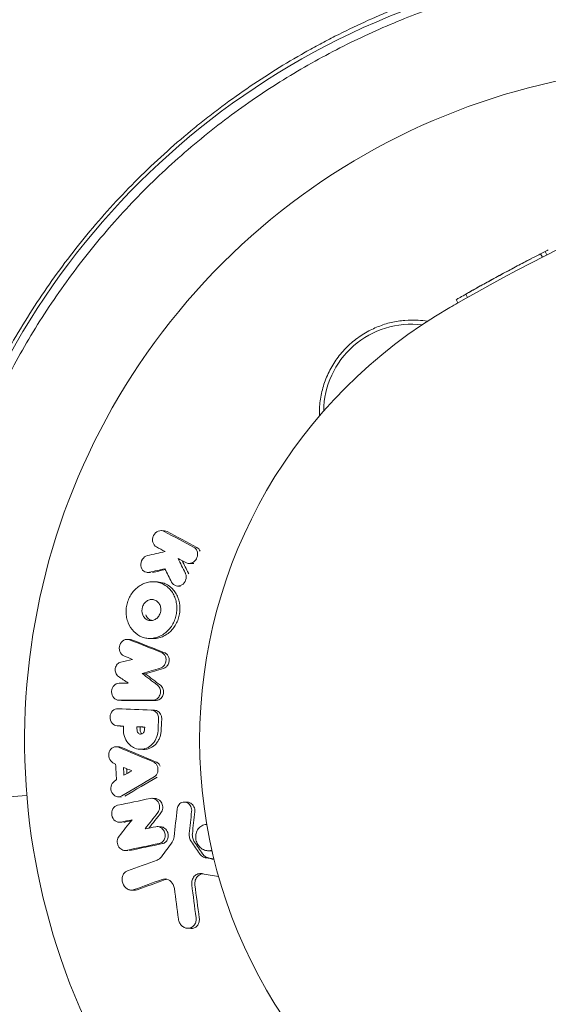
# Model space of a CAD drawing. Units: millimetres. Extents: x -10146 to 11599, y -11520 to 7551.
# Drawn here: x -6088 to -6046, y -549 to -470 of the extents above; entities that cross this region are included whole.
import ezdxf

# ---------------------------------------------------------------- set-up
doc = ezdxf.new("R2010")
doc.units = ezdxf.units.MM
doc.header["$LTSCALE"] = 20
doc.linetypes.add('HIDDEN', pattern=[9.525, 6.35, -3.175])
doc.layers.add('2d', color=230, linetype='Continuous')
doc.layers.add('EN-Free_Space_Hatch', color=10, linetype='HIDDEN')

msp = doc.modelspace()

# ---------------------------------------------------------------- hatches: boundary and pattern name
at = {"layer": 'EN-Free_Space_Hatch'}
h = msp.add_hatch(dxfattribs=at)
h.set_pattern_fill('ANSI31', color=256, scale=100)
h.set_pattern_definition([(165, (-143.5, 2248.54), (-82.175, -306.6814), [])])
edge = h.paths.add_edge_path()
edge.add_line((-2251.419, 5899.573), (-143.494, 2248.539))
edge.add_arc((-1009.52, 1748.539), 1000, -150, 30, ccw=False)
edge.add_line((-1875.545, 1248.539), (-3983.47, 4899.573))
edge.add_arc((-3117.445, 5399.573), 1000, 30, 210, ccw=False)
edge = h.paths.add_edge_path()
edge.add_line((3092.749, 6044.533), (5200.674, 2393.5))
edge.add_arc((4334.649, 1893.5), 1000, -150, 30, ccw=False)
edge.add_line((3468.623, 1393.5), (1360.698, 5044.533))
edge.add_arc((2226.724, 5544.533), 1000, 30, 210, ccw=False)
edge = h.paths.add_edge_path()
edge.add_arc((-714.02, -154.718), 500, 0, 360)
edge = h.paths.add_edge_path()
edge.add_line((-4492.803, -9297.625), (-4492.803, -5849.605))
edge.add_line((-4492.803, -5849.605), (-6492.803, -5849.605))
edge.add_line((-6492.803, -5849.605), (-6492.803, -9297.625))
edge.add_arc((-5492.803, -9297.625), 1000, 180, 360)
edge = h.paths.add_edge_path()
edge.add_line((3731.513, -3856.161), (2491.775, -6003.451))
edge.add_arc((1625.749, -5503.451), 1000, 150, 330, ccw=False)
edge.add_line((759.724, -5003.451), (1999.463, -2856.161))
edge.add_line((1999.463, -2856.161), (3731.513, -3856.161))

# ---------------------------------------------------------------- linework, layer by layer
at = {"layer": '2d', "lineweight": 0}
for p, q in [((-6046.334, -488.823), (-6046.484, -488.563)), ((-6046.127, -488.38), (-6045.977, -488.64)), ((-6053.093, -492.49), (-6053.243, -492.23)), ((-6052.314, -492.047), (-6052.464, -491.788)), ((-6076.55, -510.731), (-6076.802, -510.715)), ((-6074.369, -513.358), (-6074.621, -513.341)), ((-6077.678, -514.078), (-6077.929, -514.062)), ((-6077.104, -514.821), (-6077.355, -514.805)), ((-6075.27, -515.168), (-6075.521, -515.152)), ((-6079.262, -519.436), (-6079.512, -519.419)), ((-6077.581, -519.355), (-6077.831, -519.339)), ((-6078.091, -522.165), (-6078.341, -522.149)), ((-6079.987, -524.307), (-6080.237, -524.291)), ((-6077.347, -525.092), (-6077.597, -525.075)), ((-6080.099, -526.353), (-6080.348, -526.336)), ((-6078.506, -526.426), (-6078.756, -526.41)), ((-6080.153, -528.032), (-6080.402, -528.016)), ((-6078.29, -528.226), (-6078.539, -528.21)), ((-6080.026, -532.035), (-6080.276, -532.019)), ((-6077.287, -532.156), (-6077.537, -532.14)), ((-6074.698, -532.453), (-6074.949, -532.436)), ((-6079.94, -534.073), (-6080.191, -534.057)), ((-6076.85, -534.419), (-6077.101, -534.403)), ((-6079.487, -536.329), (-6079.739, -536.313)), ((-6072.859, -536.352), (-6073.112, -536.336)), ((-6078.988, -539.499), (-6079.241, -539.482)), ((-6074.46, -542.561), (-6074.712, -542.544))]:
    msp.add_line(p, q, dxfattribs=at)
for centre, radius, start, end in [((-6035.406, -526.111), 61.11, 107.06374, 172.93626), ((-5967.078, -642.975), 173.333, 94.01077, 120), ((-6033.745, -527.505), 54, 71.02422, 348.97576), ((-5967.228, -642.716), 173.333, 117.04925, 117.13257), ((-6033.745, -527.505), 40, 120, 300), ((-6056.822, -501.191), 7, 82.95581, 179.54417)]:
    msp.add_arc(centre, radius, start, end, dxfattribs=at)
for points, knots in [([(-6097.047, -525.208), (-6097.003, -523.801), (-6096.913, -522.333), (-6096.612, -519.304), (-6096.403, -517.743), (-6095.983, -515.34), (-6095.825, -514.529), (-6095.471, -512.887), (-6095.275, -512.055), (-6094.624, -509.536), (-6094.116, -507.855), (-6092.94, -504.493), (-6092.272, -502.812), (-6091.138, -500.291), (-6090.738, -499.45), (-6090.102, -498.189), (-6089.883, -497.767), (-6089.436, -496.928), (-6089.207, -496.51), (-6088.041, -494.44), (-6087.037, -492.834), (-6084.889, -489.722), (-6083.744, -488.216), (-6081.92, -486.032), (-6081.294, -485.316), (-6080.006, -483.911), (-6079.343, -483.22), (-6077.306, -481.193), (-6075.901, -479.921), (-6074.089, -478.421), (-6073.723, -478.126), (-6072.987, -477.544), (-6072.616, -477.258), (-6071.496, -476.415), (-6070.742, -475.872), (-6068.455, -474.302), (-6066.898, -473.331), (-6064.912, -472.209), (-6064.513, -471.99), (-6063.717, -471.563), (-6063.32, -471.355), (-6062.131, -470.749), (-6061.341, -470.368), (-6058.98, -469.287), (-6057.418, -468.649), (-6055.098, -467.804), (-6054.329, -467.541), (-6052.8, -467.05), (-6052.039, -466.821), (-6049.802, -466.193), (-6048.366, -465.849), (-6046.999, -465.564)], [0.06748992, 0.06748992, 0.06748992, 0.06748992, 0.07316895, 0.07316895, 0.07884797, 0.07884797, 0.08168748, 0.08168748, 0.08452699, 0.08452699, 0.09020602, 0.09020602, 0.09588504, 0.09588504, 0.09872455, 0.09872455, 0.10014431, 0.10014431, 0.10156406, 0.10156406, 0.10724309, 0.10724309, 0.11292211, 0.11292211, 0.11576162, 0.11576162, 0.11860113, 0.11860113, 0.12428016, 0.12428016, 0.12569991, 0.12569991, 0.12711967, 0.12711967, 0.12995918, 0.12995918, 0.1356382, 0.1356382, 0.13705796, 0.13705796, 0.13847771, 0.13847771, 0.14131723, 0.14131723, 0.14699625, 0.14699625, 0.14983576, 0.14983576, 0.15267527, 0.15267527, 0.1583543, 0.1583543, 0.1583543, 0.1583543]), ([(-6047.295, -466.666), (-6048.672, -466.963), (-6050.091, -467.316), (-6052.986, -468.153), (-6054.462, -468.637), (-6056.711, -469.474), (-6057.467, -469.771), (-6058.988, -470.406), (-6059.758, -470.746), (-6062.058, -471.817), (-6063.577, -472.601), (-6066.586, -474.319), (-6068.074, -475.253), (-6070.283, -476.777), (-6071.016, -477.306), (-6072.472, -478.408), (-6073.195, -478.981), (-6075.314, -480.74), (-6076.667, -481.971), (-6079.256, -484.547), (-6080.491, -485.891), (-6081.668, -487.293), (-6082.837, -488.688), (-6083.949, -490.138), (-6086.051, -493.157), (-6087.024, -494.7), (-6088.369, -497.057), (-6088.798, -497.85), (-6089.619, -499.449), (-6090.01, -500.253), (-6091.125, -502.678), (-6091.792, -504.311), (-6092.683, -506.786), (-6092.962, -507.618), (-6093.478, -509.267), (-6093.715, -510.085), (-6094.368, -512.521), (-6094.726, -514.122), (-6095.308, -517.273), (-6095.532, -518.824), (-6095.859, -521.865), (-6095.96, -523.33), (-6096.013, -524.726)], [0.05966815, 0.05966815, 0.05966815, 0.05966815, 0.0651412, 0.0651412, 0.07061424, 0.07061424, 0.07335077, 0.07335077, 0.07608729, 0.07608729, 0.08156034, 0.08156034, 0.08703339, 0.08703339, 0.08976991, 0.08976991, 0.09250644, 0.09250644, 0.09797948, 0.09797948, 0.10345253, 0.10345253, 0.10345253, 0.10889446, 0.10889446, 0.11433638, 0.11433638, 0.11705734, 0.11705734, 0.1197783, 0.1197783, 0.12522023, 0.12522023, 0.12794119, 0.12794119, 0.13066215, 0.13066215, 0.13610407, 0.13610407, 0.14154599, 0.14154599, 0.14698792, 0.14698792, 0.14698792, 0.14698792]), ([(-6049.491, -490.146), (-6049.102, -489.937), (-6048.71, -489.727), (-6047.983, -489.342), (-6047.646, -489.166), (-6047.093, -488.877), (-6046.87, -488.762), (-6046.642, -488.645), (-6046.584, -488.614), (-6046.504, -488.574), (-6046.484, -488.563), (-6046.484, -488.563), (-6046.484, -488.563), (-6046.484, -488.563)], [0.5, 0.5, 0.5, 0.5, 0.5625, 0.5625, 0.625, 0.625, 0.6875, 0.6875, 0.71875, 0.71875, 0.75, 0.75, 0.7501288, 0.7501288, 0.7501288, 0.7501288]), ([(-6052.464, -491.788), (-6052.465, -491.788), (-6052.445, -491.777), (-6052.369, -491.734), (-6052.312, -491.702), (-6052.165, -491.619), (-6052.074, -491.568), (-6051.859, -491.447), (-6051.735, -491.378), (-6051.322, -491.148), (-6050.989, -490.963), (-6050.269, -490.568), (-6049.879, -490.356), (-6049.491, -490.146)], [0.2500529, 0.2500529, 0.2500529, 0.2500529, 0.28125, 0.28125, 0.3125, 0.3125, 0.34375, 0.34375, 0.375, 0.375, 0.4375, 0.4375, 0.5, 0.5, 0.5, 0.5]), ([(-6052.229, -491.655), (-6052.676, -491.906), (-6053.014, -492.099), (-6053.215, -492.214), (-6053.243, -492.23), (-6053.243, -492.23)], [0, 0, 0, 0, 0.25, 0.25, 0.3443283, 0.3443283, 0.3443283, 0.3443283]), ([(-6064.165, -501.532), (-6064.171, -501.329), (-6064.169, -501.125), (-6064.138, -500.526), (-6064.086, -500.132), (-6063.916, -499.347), (-6063.797, -498.952), (-6063.496, -498.191), (-6063.315, -497.825), (-6062.998, -497.297), (-6062.885, -497.125), (-6062.642, -496.787), (-6062.512, -496.622), (-6062.106, -496.148), (-6061.811, -495.857), (-6061.174, -495.325), (-6060.828, -495.083), (-6060.469, -494.873), (-6060.148, -494.686), (-6059.816, -494.524), (-6059.131, -494.252), (-6058.775, -494.14), (-6058.061, -493.972), (-6057.702, -493.916), (-6056.983, -493.855), (-6056.62, -493.851), (-6056.012, -493.888), (-6055.767, -493.915), (-6055.524, -493.954)], [0.01176688, 0.01176688, 0.01176688, 0.01176688, 0.01240249, 0.01240249, 0.01364267, 0.01364267, 0.01488286, 0.01488286, 0.01612305, 0.01612305, 0.01674314, 0.01674314, 0.01736323, 0.01736323, 0.01860342, 0.01860342, 0.01984361, 0.01984361, 0.01984361, 0.02095496, 0.02095496, 0.02206632, 0.02206632, 0.02317768, 0.02317768, 0.02428904, 0.02428904, 0.02506087, 0.02506087, 0.02506087, 0.02506087]), ([(-6077.203, -512.017), (-6077.343, -511.941), (-6077.449, -511.798), (-6077.511, -511.547), (-6077.516, -511.457), (-6077.495, -511.279), (-6077.469, -511.192), (-6077.347, -510.947), (-6077.21, -510.818), (-6076.899, -510.694), (-6076.725, -510.702), (-6076.585, -510.777)], [0.000294684, 0.000294684, 0.000294684, 0.000294684, 0.000834308, 0.000834308, 0.00110412, 0.00110412, 0.001373932, 0.001373932, 0.001913557, 0.001913557, 0.002453181, 0.002453181, 0.002453181, 0.002453181]), ([(-6074.223, -512.039), (-6074.163, -512.071), (-6074.108, -512.115), (-6074.017, -512.222), (-6073.98, -512.284), (-6073.955, -512.353)], [0.0016732381, 0.0016732381, 0.0016732381, 0.0016732381, 0.0019028734, 0.0019028734, 0.0021325088, 0.0021325088, 0.0021325088, 0.0021325088]), ([(-6073.971, -512.056), (-6073.911, -512.088), (-6073.856, -512.132), (-6073.765, -512.238), (-6073.728, -512.301), (-6073.702, -512.369)], [0.0019961832, 0.0019961832, 0.0019961832, 0.0019961832, 0.0022258528, 0.0022258528, 0.0024555225, 0.0024555225, 0.0024555225, 0.0024555225]), ([(-6077.768, -514.049), (-6077.927, -514.085), (-6078.093, -514.049), (-6078.345, -513.854), (-6078.43, -513.694), (-6078.469, -513.348), (-6078.425, -513.161), (-6078.23, -512.863), (-6078.082, -512.756), (-6077.924, -512.718)], [0.000910424, 0.000910424, 0.000910424, 0.000910424, 0.001445133, 0.001445133, 0.001979841, 0.001979841, 0.002514549, 0.002514549, 0.003049257, 0.003049257, 0.003049257, 0.003049257]), ([(-6073.955, -512.353), (-6073.907, -512.479), (-6073.897, -512.623), (-6073.958, -512.902), (-6074.026, -513.032), (-6074.219, -513.235), (-6074.341, -513.305), (-6074.595, -513.357), (-6074.728, -513.339), (-6074.84, -513.279)], [0.002132509, 0.002132509, 0.002132509, 0.002132509, 0.002557111, 0.002557111, 0.002981714, 0.002981714, 0.003406316, 0.003406316, 0.003830919, 0.003830919, 0.003830919, 0.003830919]), ([(-6074.868, -514.163), (-6074.809, -514.318), (-6074.807, -514.503), (-6074.919, -514.832), (-6075.031, -514.976), (-6075.315, -515.149), (-6075.481, -515.175), (-6075.781, -515.091), (-6075.909, -514.982), (-6075.983, -514.836)], [0.002634969, 0.002634969, 0.002634969, 0.002634969, 0.003155577, 0.003155577, 0.003676185, 0.003676185, 0.004196793, 0.004196793, 0.004717401, 0.004717401, 0.004717401, 0.004717401]), ([(-6079.461, -518.092), (-6079.514, -517.96), (-6079.555, -517.819), (-6079.611, -517.532), (-6079.626, -517.386), (-6079.63, -517.09), (-6079.619, -516.939), (-6079.571, -516.645), (-6079.534, -516.501), (-6079.387, -516.077), (-6079.241, -515.816), (-6078.961, -515.476), (-6078.86, -515.374), (-6078.641, -515.192), (-6078.523, -515.111), (-6078.279, -514.978), (-6078.153, -514.924), (-6077.892, -514.844), (-6077.758, -514.818), (-6077.36, -514.785), (-6077.091, -514.822), (-6076.722, -514.961), (-6076.602, -515.022), (-6076.378, -515.169), (-6076.275, -515.254), (-6076.085, -515.448), (-6075.998, -515.558), (-6075.848, -515.792), (-6075.784, -515.917), (-6075.732, -516.05)], [0.00119371, 0.00119371, 0.00119371, 0.00119371, 0.001639785, 0.001639785, 0.002085861, 0.002085861, 0.002531936, 0.002531936, 0.002978011, 0.002978011, 0.003870162, 0.003870162, 0.004316237, 0.004316237, 0.004762313, 0.004762313, 0.005208388, 0.005208388, 0.005654464, 0.005654464, 0.006546614, 0.006546614, 0.00699269, 0.00699269, 0.007438765, 0.007438765, 0.00788484, 0.00788484, 0.008330916, 0.008330916, 0.008330916, 0.008330916]), ([(-6077.104, -514.821), (-6076.93, -514.832), (-6076.759, -514.869), (-6076.47, -514.978), (-6076.352, -515.038), (-6076.13, -515.184), (-6076.024, -515.271), (-6075.833, -515.465), (-6075.748, -515.572), (-6075.598, -515.807), (-6075.533, -515.935), (-6075.481, -516.067)], [0.005588029, 0.005588029, 0.005588029, 0.005588029, 0.006175756, 0.006175756, 0.006621818, 0.006621818, 0.00706788, 0.00706788, 0.007513942, 0.007513942, 0.007960004, 0.007960004, 0.007960004, 0.007960004]), ([(-6075.732, -516.05), (-6075.679, -516.184), (-6075.639, -516.324), (-6075.584, -516.609), (-6075.57, -516.756), (-6075.566, -517.054), (-6075.578, -517.201), (-6075.625, -517.495), (-6075.663, -517.642), (-6075.76, -517.924), (-6075.821, -518.059), (-6075.964, -518.317), (-6076.048, -518.44), (-6076.323, -518.776), (-6076.546, -518.964), (-6076.908, -519.164), (-6077.035, -519.219), (-6077.296, -519.299), (-6077.427, -519.324), (-6077.691, -519.347), (-6077.826, -519.344), (-6078.087, -519.308), (-6078.215, -519.276), (-6078.587, -519.137), (-6078.818, -518.985), (-6079.2, -518.598), (-6079.355, -518.357), (-6079.461, -518.092)], [0.008330916, 0.008330916, 0.008330916, 0.008330916, 0.008776689, 0.008776689, 0.009222462, 0.009222462, 0.009668235, 0.009668235, 0.010114009, 0.010114009, 0.010559782, 0.010559782, 0.011005555, 0.011005555, 0.011897102, 0.011897102, 0.012342875, 0.012342875, 0.012788648, 0.012788648, 0.013234421, 0.013234421, 0.013680195, 0.013680195, 0.014571741, 0.014571741, 0.015463288, 0.015463288, 0.015463288, 0.015463288]), ([(-6075.481, -516.067), (-6075.377, -516.331), (-6075.321, -516.625), (-6075.315, -517.067), (-6075.327, -517.217), (-6075.375, -517.512), (-6075.412, -517.656), (-6075.509, -517.938), (-6075.571, -518.076), (-6075.714, -518.333), (-6075.796, -518.454), (-6075.98, -518.68), (-6076.082, -518.784), (-6076.299, -518.966), (-6076.414, -519.046), (-6076.659, -519.181), (-6076.785, -519.235), (-6077.043, -519.315), (-6077.177, -519.341), (-6077.401, -519.36), (-6077.491, -519.361), (-6077.581, -519.355)], [0.007960004, 0.007960004, 0.007960004, 0.007960004, 0.008851593, 0.008851593, 0.009297387, 0.009297387, 0.009743181, 0.009743181, 0.010188975, 0.010188975, 0.010634769, 0.010634769, 0.011080564, 0.011080564, 0.011526358, 0.011526358, 0.011972152, 0.011972152, 0.012417946, 0.012417946, 0.012723864, 0.012723864, 0.012723864, 0.012723864]), ([(-6078.3, -517.451), (-6078.378, -517.254), (-6078.381, -517.016), (-6078.272, -516.701), (-6078.217, -516.603), (-6078.079, -516.435), (-6077.997, -516.366), (-6077.814, -516.266), (-6077.716, -516.236), (-6077.517, -516.219), (-6077.418, -516.233), (-6077.234, -516.302), (-6077.149, -516.358), (-6077.007, -516.502), (-6076.95, -516.592), (-6076.911, -516.69)], [0.000398248, 0.000398248, 0.000398248, 0.000398248, 0.001062931, 0.001062931, 0.001395272, 0.001395272, 0.001727613, 0.001727613, 0.002059954, 0.002059954, 0.002392295, 0.002392295, 0.002724636, 0.002724636, 0.003056977, 0.003056977, 0.003056977, 0.003056977]), ([(-6076.911, -516.69), (-6076.872, -516.789), (-6076.851, -516.898), (-6076.848, -517.119), (-6076.866, -517.23), (-6076.939, -517.441), (-6076.994, -517.539), (-6077.131, -517.706), (-6077.214, -517.776), (-6077.394, -517.875), (-6077.494, -517.906), (-6077.69, -517.923), (-6077.79, -517.909), (-6077.974, -517.84), (-6078.061, -517.784), (-6078.203, -517.639), (-6078.261, -517.55), (-6078.3, -517.451)], [0.003056977, 0.003056977, 0.003056977, 0.003056977, 0.003389075, 0.003389075, 0.003721173, 0.003721173, 0.004053271, 0.004053271, 0.004385369, 0.004385369, 0.004717467, 0.004717467, 0.005049565, 0.005049565, 0.005381663, 0.005381663, 0.00571376, 0.00571376, 0.00571376, 0.00571376]), ([(-6077.567, -517.912), (-6077.589, -517.906), (-6077.611, -517.899), (-6077.725, -517.856), (-6077.81, -517.801), (-6077.953, -517.656), (-6078.01, -517.567), (-6078.049, -517.468)], [0.0051356508, 0.0051356508, 0.0051356508, 0.0051356508, 0.0052130679, 0.0052130679, 0.0055452568, 0.0055452568, 0.0058774457, 0.0058774457, 0.0058774457, 0.0058774457]), ([(-6079.8, -520.74), (-6079.945, -520.68), (-6080.066, -520.551), (-6080.189, -520.229), (-6080.19, -520.039), (-6080.072, -519.703), (-6079.954, -519.562), (-6079.666, -519.409), (-6079.497, -519.398), (-6079.35, -519.456)], [0.000346557, 0.000346557, 0.000346557, 0.000346557, 0.000878306, 0.000878306, 0.001410055, 0.001410055, 0.001941804, 0.001941804, 0.002473553, 0.002473553, 0.002473553, 0.002473553]), ([(-6076.484, -520.793), (-6076.448, -520.88), (-6076.43, -520.978), (-6076.432, -521.173), (-6076.453, -521.271), (-6076.531, -521.45), (-6076.588, -521.529), (-6076.725, -521.655), (-6076.806, -521.701), (-6076.89, -521.726)], [0.002500138, 0.002500138, 0.002500138, 0.002500138, 0.00279266, 0.00279266, 0.003085182, 0.003085182, 0.003377705, 0.003377705, 0.003670227, 0.003670227, 0.003670227, 0.003670227]), ([(-6076.805, -520.468), (-6076.734, -520.496), (-6076.67, -520.539), (-6076.56, -520.65), (-6076.516, -520.718), (-6076.484, -520.793)], [0.0019955509, 0.0019955509, 0.0019955509, 0.0019955509, 0.0022478445, 0.0022478445, 0.0025001381, 0.0025001381, 0.0025001381, 0.0025001381]), ([(-6076.234, -520.81), (-6076.198, -520.897), (-6076.18, -520.994), (-6076.183, -521.19), (-6076.204, -521.288), (-6076.281, -521.465), (-6076.337, -521.545), (-6076.475, -521.671), (-6076.555, -521.717), (-6076.64, -521.742)], [0.002413178, 0.002413178, 0.002413178, 0.002413178, 0.00270555, 0.00270555, 0.002997923, 0.002997923, 0.003290296, 0.003290296, 0.003582668, 0.003582668, 0.003582668, 0.003582668]), ([(-6076.555, -520.484), (-6076.485, -520.512), (-6076.42, -520.555), (-6076.31, -520.666), (-6076.266, -520.734), (-6076.234, -520.81)], [0.0019083912, 0.0019083912, 0.0019083912, 0.0019083912, 0.0021607845, 0.0021607845, 0.0024131778, 0.0024131778, 0.0024131778, 0.0024131778]), ([(-6080.244, -522.377), (-6080.337, -522.314), (-6080.411, -522.219), (-6080.498, -521.991), (-6080.51, -521.863), (-6080.466, -521.617), (-6080.411, -521.5), (-6080.254, -521.322), (-6080.151, -521.259), (-6080.043, -521.234)], [0.000252373, 0.000252373, 0.000252373, 0.000252373, 0.000624987, 0.000624987, 0.000997602, 0.000997602, 0.001370216, 0.001370216, 0.001742831, 0.001742831, 0.001742831, 0.001742831]), ([(-6080.201, -524.292), (-6080.356, -524.292), (-6080.511, -524.22), (-6080.729, -523.97), (-6080.792, -523.795), (-6080.789, -523.526), (-6080.772, -523.438), (-6080.711, -523.273), (-6080.665, -523.197), (-6080.498, -523.007), (-6080.341, -522.931), (-6080.185, -522.928)], [0.001236761, 0.001236761, 0.001236761, 0.001236761, 0.001768239, 0.001768239, 0.002299716, 0.002299716, 0.002565455, 0.002565455, 0.002831194, 0.002831194, 0.003362671, 0.003362671, 0.003362671, 0.003362671]), ([(-6077.127, -523.077), (-6077.086, -523.108), (-6077.048, -523.146), (-6076.984, -523.231), (-6076.956, -523.278), (-6076.934, -523.329)], [0.0021413101, 0.0021413101, 0.0021413101, 0.0021413101, 0.0023103155, 0.0023103155, 0.0024793209, 0.0024793209, 0.0024793209, 0.0024793209]), ([(-6076.878, -523.093), (-6076.836, -523.125), (-6076.799, -523.162), (-6076.734, -523.247), (-6076.706, -523.294), (-6076.685, -523.345)], [0.002079046, 0.002079046, 0.002079046, 0.002079046, 0.0022483539, 0.0022483539, 0.0024176618, 0.0024176618, 0.0024176618, 0.0024176618]), ([(-6076.934, -523.329), (-6076.892, -523.428), (-6076.872, -523.541), (-6076.885, -523.764), (-6076.917, -523.875), (-6077.025, -524.065), (-6077.1, -524.145), (-6077.275, -524.254), (-6077.375, -524.283), (-6077.474, -524.283)], [0.002479321, 0.002479321, 0.002479321, 0.002479321, 0.002813202, 0.002813202, 0.003147083, 0.003147083, 0.003480964, 0.003480964, 0.003814845, 0.003814845, 0.003814845, 0.003814845]), ([(-6076.685, -523.345), (-6076.642, -523.445), (-6076.622, -523.558), (-6076.635, -523.78), (-6076.667, -523.89), (-6076.775, -524.082), (-6076.851, -524.161), (-6077.025, -524.27), (-6077.125, -524.3), (-6077.225, -524.3)], [0.002417662, 0.002417662, 0.002417662, 0.002417662, 0.002751533, 0.002751533, 0.003085404, 0.003085404, 0.003419275, 0.003419275, 0.003753146, 0.003753146, 0.003753146, 0.003753146]), ([(-6080.335, -526.337), (-6080.494, -526.331), (-6080.647, -526.25), (-6080.86, -525.987), (-6080.918, -525.805), (-6080.904, -525.448), (-6080.832, -525.272), (-6080.598, -525.026), (-6080.438, -524.959), (-6080.28, -524.965)], [0.001355722, 0.001355722, 0.001355722, 0.001355722, 0.001892369, 0.001892369, 0.002429015, 0.002429015, 0.002965662, 0.002965662, 0.003502309, 0.003502309, 0.003502309, 0.003502309]), ([(-6077.61, -525.074), (-6077.501, -525.079), (-6077.393, -525.117), (-6077.21, -525.25), (-6077.135, -525.345), (-6077.087, -525.454)], [0.0019803984, 0.0019803984, 0.0019803984, 0.0019803984, 0.0023482037, 0.0023482037, 0.0027160091, 0.0027160091, 0.0027160091, 0.0027160091]), ([(-6077.347, -525.092), (-6077.242, -525.098), (-6077.14, -525.136), (-6076.961, -525.266), (-6076.885, -525.361), (-6076.837, -525.471)], [0.001902969, 0.001902969, 0.001902969, 0.001902969, 0.002255829, 0.002255829, 0.0026235607, 0.0026235607, 0.0026235607, 0.0026235607]), ([(-6076.837, -525.471), (-6076.814, -525.524), (-6076.797, -525.581), (-6076.776, -525.699), (-6076.772, -525.759), (-6076.775, -525.819)], [0.0026235607, 0.0026235607, 0.0026235607, 0.0026235607, 0.0028029003, 0.0028029003, 0.00298224, 0.00298224, 0.00298224, 0.00298224]), ([(-6077.075, -526.733), (-6077.085, -526.938), (-6077.131, -527.137), (-6077.248, -527.413), (-6077.295, -527.5), (-6077.402, -527.663), (-6077.464, -527.74), (-6077.664, -527.944), (-6077.822, -528.051), (-6078.16, -528.189), (-6078.342, -528.22), (-6078.701, -528.202), (-6078.881, -528.152), (-6079.127, -528.022), (-6079.204, -527.971), (-6079.349, -527.851), (-6079.417, -527.782), (-6079.599, -527.558), (-6079.695, -527.38), (-6079.818, -527), (-6079.847, -526.794), (-6079.84, -526.592)], [0.00681725, 0.00681725, 0.00681725, 0.00681725, 0.007424839, 0.007424839, 0.007728633, 0.007728633, 0.008032427, 0.008032427, 0.008640015, 0.008640015, 0.009247604, 0.009247604, 0.009855192, 0.009855192, 0.010158986, 0.010158986, 0.01046278, 0.01046278, 0.011070369, 0.011070369, 0.011677957, 0.011677957, 0.011677957, 0.011677957]), ([(-6078.163, -526.698), (-6078.17, -526.782), (-6078.206, -526.863), (-6078.318, -526.975), (-6078.394, -527.005), (-6078.544, -526.999), (-6078.617, -526.962), (-6078.721, -526.842), (-6078.752, -526.758), (-6078.753, -526.674)], [0.001494012, 0.001494012, 0.001494012, 0.001494012, 0.001746338, 0.001746338, 0.001998664, 0.001998664, 0.00225099, 0.00225099, 0.002503315, 0.002503315, 0.002503315, 0.002503315]), ([(-6078.349, -526.978), (-6078.375, -526.963), (-6078.399, -526.943), (-6078.472, -526.858), (-6078.502, -526.775), (-6078.503, -526.69)], [0.0022073241, 0.0022073241, 0.0022073241, 0.0022073241, 0.0023069038, 0.0023069038, 0.0025591367, 0.0025591367, 0.0025591367, 0.0025591367]), ([(-6076.825, -526.749), (-6076.83, -526.85), (-6076.844, -526.953), (-6076.889, -527.15), (-6076.92, -527.245), (-6076.998, -527.429), (-6077.045, -527.517), (-6077.153, -527.68), (-6077.213, -527.755), (-6077.348, -527.893), (-6077.42, -527.953), (-6077.574, -528.058), (-6077.656, -528.102), (-6077.826, -528.171), (-6077.913, -528.196), (-6078.091, -528.226), (-6078.182, -528.232), (-6078.278, -528.227), (-6078.284, -528.226), (-6078.29, -528.226)], [0.006658893, 0.006658893, 0.006658893, 0.006658893, 0.006962629, 0.006962629, 0.007266365, 0.007266365, 0.007570101, 0.007570101, 0.007873837, 0.007873837, 0.008177573, 0.008177573, 0.008481309, 0.008481309, 0.008785044, 0.008785044, 0.00908878, 0.00908878, 0.009108559, 0.009108559, 0.009108559, 0.009108559]), ([(-6080.679, -529.287), (-6080.814, -529.215), (-6080.924, -529.08), (-6081.033, -528.764), (-6081.032, -528.581), (-6080.918, -528.268), (-6080.807, -528.138), (-6080.531, -528.002), (-6080.372, -527.998), (-6080.232, -528.057)], [0.000283783, 0.000283783, 0.000283783, 0.000283783, 0.000791643, 0.000791643, 0.001299502, 0.001299502, 0.001807361, 0.001807361, 0.002315221, 0.002315221, 0.002315221, 0.002315221]), ([(-6077.462, -529.218), (-6077.392, -529.246), (-6077.329, -529.289), (-6077.218, -529.4), (-6077.173, -529.466), (-6077.139, -529.539)], [0.0019940348, 0.0019940348, 0.0019940348, 0.0019940348, 0.0022400282, 0.0022400282, 0.0024860215, 0.0024860215, 0.0024860215, 0.0024860215]), ([(-6077.139, -529.539), (-6077.068, -529.693), (-6077.054, -529.878), (-6077.143, -530.203), (-6077.247, -530.345), (-6077.383, -530.424)], [0.002486021, 0.002486021, 0.002486021, 0.002486021, 0.002999679, 0.002999679, 0.003513337, 0.003513337, 0.003513337, 0.003513337]), ([(-6077.212, -529.234), (-6077.142, -529.263), (-6077.079, -529.306), (-6076.968, -529.416), (-6076.922, -529.482), (-6076.889, -529.556)], [0.0022169378, 0.0022169378, 0.0022169378, 0.0022169378, 0.0024629443, 0.0024629443, 0.0027089509, 0.0027089509, 0.0027089509, 0.0027089509]), ([(-6079.976, -531.946), (-6080.107, -532.024), (-6080.267, -532.041), (-6080.556, -531.943), (-6080.683, -531.83), (-6080.838, -531.533), (-6080.862, -531.353), (-6080.797, -531.024), (-6080.705, -530.875), (-6080.581, -530.785)], [0.00034419, 0.00034419, 0.00034419, 0.00034419, 0.000852519, 0.000852519, 0.001360848, 0.001360848, 0.001869178, 0.001869178, 0.002377507, 0.002377507, 0.002377507, 0.002377507]), ([(-6101.282, -533.107), (-6101.281, -533.107), (-6101.251, -533.105), (-6101.037, -533.086), (-6100.704, -533.057), (-6099.894, -532.986), (-6099.514, -532.953), (-6098.894, -532.898), (-6098.704, -532.882), (-6098.215, -532.839), (-6097.871, -532.809), (-6096.103, -532.654), (-6094.627, -532.525), (-6091.305, -532.234), (-6089.518, -532.078), (-6087.565, -531.907)], [68.15053, 68.15053, 68.15053, 68.15053, 74.539557, 74.539557, 90.05801, 90.05801, 99.886322, 99.886322, 103.926784, 103.926784, 109.747848, 109.747848, 119.486262, 119.486262, 128.321381, 128.321381, 128.321381, 128.321381]), ([(-6080.048, -534.046), (-6080.202, -534.079), (-6080.368, -534.039), (-6080.635, -533.834), (-6080.731, -533.673), (-6080.799, -533.322), (-6080.769, -533.133), (-6080.601, -532.839), (-6080.462, -532.733), (-6080.307, -532.7)], [0.000854722, 0.000854722, 0.000854722, 0.000854722, 0.001389551, 0.001389551, 0.00192438, 0.00192438, 0.002459209, 0.002459209, 0.002994038, 0.002994038, 0.002994038, 0.002994038]), ([(-6077.682, -532.15), (-6077.554, -532.123), (-6077.418, -532.145), (-6077.181, -532.276), (-6077.082, -532.384), (-6077.02, -532.515)], [0.0016683362, 0.0016683362, 0.0016683362, 0.0016683362, 0.0021064701, 0.0021064701, 0.0025446041, 0.0025446041, 0.0025446041, 0.0025446041]), ([(-6077.287, -532.156), (-6077.205, -532.162), (-6077.123, -532.186), (-6076.931, -532.292), (-6076.831, -532.401), (-6076.769, -532.532)], [0.0016284846, 0.0016284846, 0.0016284846, 0.0016284846, 0.0019033911, 0.0019033911, 0.0023414576, 0.0023414576, 0.0023414576, 0.0023414576]), ([(-6077.02, -532.515), (-6076.961, -532.639), (-6076.936, -532.78), (-6076.962, -533.054), (-6077.013, -533.185), (-6077.093, -533.286)], [0.0025446041, 0.0025446041, 0.0025446041, 0.0025446041, 0.002957182, 0.002957182, 0.00336976, 0.00336976, 0.00336976, 0.00336976]), ([(-6076.769, -532.532), (-6076.711, -532.655), (-6076.686, -532.795), (-6076.711, -533.071), (-6076.762, -533.201), (-6076.842, -533.303)], [0.0023414576, 0.0023414576, 0.0023414576, 0.0023414576, 0.0027541317, 0.0027541317, 0.0031668058, 0.0031668058, 0.0031668058, 0.0031668058]), ([(-6075.542, -532.988), (-6075.528, -532.852), (-6075.474, -532.724), (-6075.307, -532.529), (-6075.193, -532.464), (-6074.952, -532.422), (-6074.824, -532.445), (-6074.603, -532.57), (-6074.509, -532.672), (-6074.451, -532.793)], [0.00109261, 0.00109261, 0.00109261, 0.00109261, 0.00150143, 0.00150143, 0.00191025, 0.00191025, 0.00231907, 0.00231907, 0.002727889, 0.002727889, 0.002727889, 0.002727889]), ([(-6074.698, -532.453), (-6074.617, -532.458), (-6074.536, -532.482), (-6074.352, -532.586), (-6074.259, -532.687), (-6074.2, -532.81)], [0.0021732743, 0.0021732743, 0.0021732743, 0.0021732743, 0.0024435179, 0.0024435179, 0.0028523534, 0.0028523534, 0.0028523534, 0.0028523534]), ([(-6074.2, -532.81), (-6074.17, -532.872), (-6074.149, -532.938), (-6074.126, -533.076), (-6074.125, -533.145), (-6074.133, -533.213)], [0.0028523534, 0.0028523534, 0.0028523534, 0.0028523534, 0.0030594015, 0.0030594015, 0.0032664495, 0.0032664495, 0.0032664495, 0.0032664495]), ([(-6073.936, -535.754), (-6073.997, -535.632), (-6074.037, -535.495), (-6074.068, -535.221), (-6074.059, -535.08), (-6073.992, -534.817), (-6073.935, -534.694), (-6073.779, -534.483), (-6073.683, -534.396), (-6073.462, -534.271), (-6073.341, -534.234), (-6073.203, -534.223), (-6073.19, -534.222), (-6073.177, -534.222)], [0.000513648, 0.000513648, 0.000513648, 0.000513648, 0.000927832, 0.000927832, 0.001342016, 0.001342016, 0.0017562, 0.0017562, 0.002170384, 0.002170384, 0.002584568, 0.002584568, 0.002628341, 0.002628341, 0.002628341, 0.002628341]), ([(-6077.245, -534.413), (-6077.119, -534.386), (-6076.982, -534.408), (-6076.746, -534.538), (-6076.645, -534.647), (-6076.582, -534.776)], [0.0015326401, 0.0015326401, 0.0015326401, 0.0015326401, 0.0019685181, 0.0019685181, 0.0024043961, 0.0024043961, 0.0024043961, 0.0024043961]), ([(-6076.582, -534.776), (-6076.536, -534.869), (-6076.509, -534.974), (-6076.5, -535.185), (-6076.517, -535.29), (-6076.592, -535.478), (-6076.65, -535.562), (-6076.794, -535.689), (-6076.88, -535.733), (-6076.972, -535.752)], [0.002404396, 0.002404396, 0.002404396, 0.002404396, 0.002718785, 0.002718785, 0.003033173, 0.003033173, 0.003347562, 0.003347562, 0.003661951, 0.003661951, 0.003661951, 0.003661951]), ([(-6076.85, -534.419), (-6076.769, -534.425), (-6076.688, -534.448), (-6076.493, -534.555), (-6076.394, -534.662), (-6076.33, -534.793)], [0.0015698018, 0.0015698018, 0.0015698018, 0.0015698018, 0.001843767, 0.001843767, 0.0022798718, 0.0022798718, 0.0022798718, 0.0022798718]), ([(-6076.33, -534.793), (-6076.284, -534.887), (-6076.258, -534.991), (-6076.248, -535.201), (-6076.266, -535.306), (-6076.34, -535.494), (-6076.398, -535.578), (-6076.543, -535.706), (-6076.629, -535.749), (-6076.72, -535.768)], [0.002279872, 0.002279872, 0.002279872, 0.002279872, 0.002594233, 0.002594233, 0.002908595, 0.002908595, 0.003222956, 0.003222956, 0.003537318, 0.003537318, 0.003537318, 0.003537318]), ([(-6074.577, -534.967), (-6074.589, -535.081), (-6074.58, -535.199), (-6074.522, -535.423), (-6074.473, -535.531), (-6074.409, -535.624)], [0.0003643753, 0.0003643753, 0.0003643753, 0.0003643753, 0.0007108458, 0.0007108458, 0.0010573164, 0.0010573164, 0.0010573164, 0.0010573164]), ([(-6074.325, -534.983), (-6074.337, -535.097), (-6074.328, -535.215), (-6074.271, -535.439), (-6074.222, -535.546), (-6074.157, -535.64)], [0.0048348709, 0.0048348709, 0.0048348709, 0.0048348709, 0.0051806432, 0.0051806432, 0.0055264155, 0.0055264155, 0.0055264155, 0.0055264155]), ([(-6079.609, -536.305), (-6079.731, -536.328), (-6079.863, -536.304), (-6080.089, -536.178), (-6080.187, -536.073), (-6080.313, -535.824), (-6080.341, -535.678), (-6080.318, -535.398), (-6080.268, -535.266), (-6080.186, -535.162)], [0.000364384, 0.000364384, 0.000364384, 0.000364384, 0.000787224, 0.000787224, 0.001210065, 0.001210065, 0.001632905, 0.001632905, 0.002055746, 0.002055746, 0.002055746, 0.002055746]), ([(-6072.769, -536.288), (-6072.84, -536.313), (-6072.913, -536.329), (-6073.112, -536.345), (-6073.24, -536.327), (-6073.48, -536.239), (-6073.596, -536.168), (-6073.791, -535.988), (-6073.875, -535.877), (-6073.936, -535.754)], [0.005648666, 0.005648666, 0.005648666, 0.005648666, 0.005897226, 0.005897226, 0.006311247, 0.006311247, 0.006725269, 0.006725269, 0.00713929, 0.00713929, 0.00713929, 0.00713929]), ([(-6073.758, -536.56), (-6073.692, -536.654), (-6073.611, -536.734), (-6073.428, -536.856), (-6073.326, -536.897), (-6073.222, -536.915)], [0.0011768548, 0.0011768548, 0.0011768548, 0.0011768548, 0.0015235277, 0.0015235277, 0.0018702007, 0.0018702007, 0.0018702007, 0.0018702007]), ([(-6073.506, -536.576), (-6073.441, -536.669), (-6073.359, -536.75), (-6073.175, -536.872), (-6073.074, -536.913), (-6072.97, -536.932)], [0.005096902, 0.005096902, 0.005096902, 0.005096902, 0.0054430942, 0.0054430942, 0.0057892865, 0.0057892865, 0.0057892865, 0.0057892865]), ([(-6078.993, -539.447), (-6079.078, -539.478), (-6079.171, -539.49), (-6079.355, -539.471), (-6079.446, -539.441), (-6079.699, -539.296), (-6079.834, -539.125), (-6079.933, -538.829), (-6079.949, -538.724), (-6079.945, -538.519), (-6079.925, -538.417), (-6079.852, -538.234), (-6079.798, -538.151), (-6079.666, -538.017), (-6079.587, -537.966), (-6079.501, -537.934)], [0.000677845, 0.000677845, 0.000677845, 0.000677845, 0.000988278, 0.000988278, 0.00129871, 0.00129871, 0.001919575, 0.001919575, 0.002230008, 0.002230008, 0.00254044, 0.00254044, 0.002850873, 0.002850873, 0.003161305, 0.003161305, 0.003161305, 0.003161305]), ([(-6073.555, -538.169), (-6073.669, -538.148), (-6073.784, -538.157), (-6073.997, -538.228), (-6074.094, -538.292), (-6074.251, -538.462), (-6074.31, -538.567), (-6074.38, -538.802), (-6074.389, -538.928), (-6074.374, -539.052)], [0.000549073, 0.000549073, 0.000549073, 0.000549073, 0.000924056, 0.000924056, 0.001299039, 0.001299039, 0.001674022, 0.001674022, 0.002049006, 0.002049006, 0.002049006, 0.002049006]), ([(-6073.5, -538.179), (-6073.546, -538.184), (-6073.592, -538.194), (-6073.743, -538.245), (-6073.841, -538.308), (-6073.998, -538.478), (-6074.057, -538.584), (-6074.126, -538.817), (-6074.136, -538.943), (-6074.121, -539.068)], [0.003946341, 0.003946341, 0.003946341, 0.003946341, 0.004103297, 0.004103297, 0.004478175, 0.004478175, 0.004853054, 0.004853054, 0.005227932, 0.005227932, 0.005227932, 0.005227932]), ([(-6075.859, -539.041), (-6075.946, -538.87), (-6076.083, -538.734), (-6076.408, -538.583), (-6076.587, -538.573), (-6076.747, -538.631)], [0.000544521, 0.000544521, 0.000544521, 0.000544521, 0.001115053, 0.001115053, 0.001685586, 0.001685586, 0.001685586, 0.001685586]), ([(-6074.028, -541.697), (-6074.014, -541.8), (-6074.017, -541.905), (-6074.061, -542.102), (-6074.101, -542.194), (-6074.212, -542.351), (-6074.283, -542.417), (-6074.444, -542.51), (-6074.535, -542.538), (-6074.722, -542.55), (-6074.818, -542.536), (-6075.002, -542.467), (-6075.088, -542.413), (-6075.237, -542.276), (-6075.301, -542.192), (-6075.397, -542.007), (-6075.429, -541.906), (-6075.443, -541.803)], [0.003276999, 0.003276999, 0.003276999, 0.003276999, 0.003589206, 0.003589206, 0.003901413, 0.003901413, 0.00421362, 0.00421362, 0.004525827, 0.004525827, 0.004838034, 0.004838034, 0.005150241, 0.005150241, 0.005462448, 0.005462448, 0.005774655, 0.005774655, 0.005774655, 0.005774655]), ([(-6073.773, -541.714), (-6073.759, -541.817), (-6073.763, -541.922), (-6073.806, -542.118), (-6073.847, -542.211), (-6073.957, -542.368), (-6074.028, -542.434), (-6074.189, -542.527), (-6074.28, -542.554), (-6074.402, -542.563), (-6074.431, -542.563), (-6074.46, -542.561)], [0.003263946, 0.003263946, 0.003263946, 0.003263946, 0.003576181, 0.003576181, 0.003888417, 0.003888417, 0.004200652, 0.004200652, 0.004512888, 0.004512888, 0.004608293, 0.004608293, 0.004608293, 0.004608293])]:
    msp.add_open_spline(points, degree=3, knots=knots, dxfattribs=at)
for points in [[(-6046.277, -488.457), (-6046.346, -488.492), (-6046.415, -488.528), (-6046.484, -488.563)], [(-6046.053, -488.342), (-6045.99, -488.31), (-6045.927, -488.278), (-6045.864, -488.246)], [(-6047.24, -488.954), (-6048.918, -489.827), (-6050.581, -490.727), (-6052.229, -491.655)], [(-6053.745, -492.864), (-6053.528, -492.739), (-6053.31, -492.614), (-6053.093, -492.489)], [(-6076.585, -510.777), (-6075.803, -511.197), (-6075.016, -511.618), (-6074.223, -512.039)], [(-6076.55, -510.732), (-6076.473, -510.737), (-6076.399, -510.758), (-6076.333, -510.793)], [(-6076.333, -510.793), (-6075.55, -511.214), (-6074.763, -511.635), (-6073.971, -512.056)], [(-6076.511, -512.388), (-6076.742, -512.264), (-6076.972, -512.14), (-6077.203, -512.017)], [(-6077.924, -512.718), (-6077.454, -512.608), (-6076.983, -512.498), (-6076.511, -512.388)], [(-6074.84, -513.279), (-6075.052, -513.167), (-6075.263, -513.054), (-6075.475, -512.942)], [(-6075.475, -512.942), (-6075.282, -513.329), (-6075.089, -513.717), (-6074.894, -514.105)], [(-6076.523, -513.763), (-6076.939, -513.858), (-6077.354, -513.953), (-6077.768, -514.049)], [(-6075.983, -514.836), (-6076.164, -514.478), (-6076.344, -514.121), (-6076.523, -513.763)], [(-6075.143, -513.118), (-6074.977, -513.452), (-6074.81, -513.787), (-6074.642, -514.122)], [(-6074.217, -513.347), (-6074.268, -513.358), (-6074.319, -513.361), (-6074.369, -513.358)], [(-6076.49, -513.83), (-6076.833, -513.908), (-6077.175, -513.986), (-6077.517, -514.065)], [(-6074.894, -514.105), (-6074.889, -514.115), (-6074.88, -514.134), (-6074.872, -514.153), (-6074.868, -514.163)], [(-6074.642, -514.122), (-6074.638, -514.131), (-6074.628, -514.15), (-6074.62, -514.17), (-6074.616, -514.18)], [(-6079.35, -519.456), (-6078.507, -519.793), (-6077.658, -520.13), (-6076.805, -520.468)], [(-6079.262, -519.436), (-6079.207, -519.44), (-6079.152, -519.452), (-6079.101, -519.472)], [(-6079.101, -519.472), (-6078.257, -519.809), (-6077.408, -520.147), (-6076.555, -520.484)], [(-6079.119, -521.022), (-6079.346, -520.928), (-6079.574, -520.834), (-6079.8, -520.74)], [(-6080.043, -521.234), (-6079.735, -521.163), (-6079.428, -521.093), (-6079.119, -521.022)], [(-6079.452, -522.916), (-6079.716, -522.736), (-6079.98, -522.557), (-6080.244, -522.377)], [(-6076.89, -521.726), (-6077.375, -521.867), (-6077.859, -522.008), (-6078.341, -522.149)], [(-6078.341, -522.149), (-6077.938, -522.458), (-6077.534, -522.768), (-6077.127, -523.077)], [(-6076.64, -521.742), (-6077.126, -521.883), (-6077.609, -522.024), (-6078.091, -522.165)], [(-6078.091, -522.165), (-6077.688, -522.475), (-6077.284, -522.784), (-6076.878, -523.093)], [(-6080.185, -522.928), (-6079.941, -522.924), (-6079.697, -522.92), (-6079.452, -522.916)], [(-6077.474, -524.283), (-6078.388, -524.286), (-6079.296, -524.289), (-6080.201, -524.292)], [(-6079.951, -524.308), (-6079.963, -524.308), (-6079.975, -524.308), (-6079.987, -524.307)], [(-6077.225, -524.3), (-6078.138, -524.302), (-6079.047, -524.305), (-6079.951, -524.308)], [(-6080.28, -524.965), (-6079.394, -525.001), (-6078.504, -525.038), (-6077.61, -525.074)], [(-6077.087, -525.454), (-6077.04, -525.561), (-6077.018, -525.683), (-6077.025, -525.803)], [(-6079.831, -526.358), (-6079.999, -526.351), (-6080.167, -526.344), (-6080.335, -526.337)], [(-6079.831, -526.364), (-6079.916, -526.36), (-6080.001, -526.357), (-6080.086, -526.353)], [(-6079.84, -526.592), (-6079.837, -526.514), (-6079.834, -526.436), (-6079.831, -526.358)], [(-6077.025, -525.803), (-6077.042, -526.113), (-6077.059, -526.423), (-6077.075, -526.733)], [(-6076.775, -525.819), (-6076.793, -526.129), (-6076.809, -526.439), (-6076.825, -526.749)], [(-6078.753, -526.674), (-6078.754, -526.586), (-6078.755, -526.498), (-6078.756, -526.41)], [(-6078.756, -526.41), (-6078.551, -526.418), (-6078.346, -526.427), (-6078.141, -526.435)], [(-6078.506, -526.426), (-6078.385, -526.431), (-6078.263, -526.436), (-6078.141, -526.441)], [(-6078.503, -526.69), (-6078.504, -526.602), (-6078.505, -526.514), (-6078.506, -526.426)], [(-6078.141, -526.435), (-6078.148, -526.523), (-6078.156, -526.61), (-6078.163, -526.698)], [(-6080.232, -528.057), (-6079.314, -528.443), (-6078.391, -528.83), (-6077.462, -529.218)], [(-6080.153, -528.033), (-6080.095, -528.036), (-6080.037, -528.05), (-6079.982, -528.073)], [(-6079.982, -528.073), (-6079.065, -528.46), (-6078.141, -528.847), (-6077.212, -529.234)], [(-6080.469, -529.4), (-6080.539, -529.363), (-6080.609, -529.325), (-6080.679, -529.287)], [(-6080.387, -530.644), (-6080.416, -530.23), (-6080.443, -529.815), (-6080.469, -529.4)], [(-6079.799, -530.296), (-6079.813, -530.086), (-6079.827, -529.876), (-6079.84, -529.666)], [(-6079.84, -529.666), (-6079.618, -529.757), (-6079.396, -529.847), (-6079.173, -529.937)], [(-6079.173, -529.937), (-6079.382, -530.057), (-6079.591, -530.176), (-6079.799, -530.296)], [(-6079.559, -530.158), (-6079.568, -530.029), (-6079.576, -529.9), (-6079.585, -529.77)], [(-6080.581, -530.785), (-6080.516, -530.738), (-6080.452, -530.691), (-6080.387, -530.644)], [(-6077.383, -530.424), (-6078.253, -530.931), (-6079.118, -531.438), (-6079.976, -531.946)], [(-6077.132, -530.44), (-6078.003, -530.947), (-6078.868, -531.455), (-6079.726, -531.963)], [(-6080.307, -532.7), (-6079.437, -532.516), (-6078.562, -532.333), (-6077.682, -532.15)], [(-6077.093, -533.286), (-6077.435, -533.722), (-6077.776, -534.158), (-6078.114, -534.594)], [(-6076.842, -533.303), (-6077.163, -533.711), (-6077.482, -534.12), (-6077.799, -534.528)], [(-6075.783, -535.21), (-6075.707, -534.47), (-6075.627, -533.729), (-6075.542, -532.988)], [(-6074.385, -533.197), (-6074.451, -533.787), (-6074.515, -534.377), (-6074.577, -534.967)], [(-6074.451, -532.793), (-6074.392, -532.916), (-6074.368, -533.061), (-6074.385, -533.197)], [(-6074.133, -533.213), (-6074.2, -533.804), (-6074.264, -534.394), (-6074.325, -534.983)], [(-6080.186, -535.162), (-6079.837, -534.726), (-6079.486, -534.29), (-6079.134, -533.854)], [(-6079.134, -533.854), (-6079.439, -533.918), (-6079.744, -533.982), (-6080.048, -534.046)], [(-6079.201, -533.937), (-6079.4, -533.979), (-6079.599, -534.021), (-6079.797, -534.063)], [(-6078.114, -534.594), (-6077.825, -534.534), (-6077.535, -534.473), (-6077.245, -534.413)], [(-6076.972, -535.752), (-6077.856, -535.936), (-6078.735, -536.12), (-6079.609, -536.305)], [(-6076.72, -535.768), (-6077.604, -535.952), (-6078.483, -536.137), (-6079.358, -536.322)], [(-6076.808, -536.821), (-6076.524, -536.431), (-6076.237, -536.041), (-6075.949, -535.651)], [(-6075.949, -535.651), (-6075.857, -535.527), (-6075.799, -535.371), (-6075.783, -535.21)], [(-6074.409, -535.624), (-6074.193, -535.936), (-6073.976, -536.248), (-6073.758, -536.56)], [(-6074.157, -535.64), (-6073.941, -535.952), (-6073.724, -536.264), (-6073.506, -536.576)], [(-6072.754, -536.353), (-6072.789, -536.355), (-6072.824, -536.355), (-6072.859, -536.352)], [(-6079.501, -537.934), (-6078.721, -537.649), (-6077.937, -537.364), (-6077.149, -537.08)], [(-6077.149, -537.08), (-6077.014, -537.031), (-6076.896, -536.941), (-6076.808, -536.821)], [(-6073.222, -536.915), (-6073.014, -536.951), (-6072.805, -536.988), (-6072.596, -537.024)], [(-6072.97, -536.932), (-6072.847, -536.953), (-6072.725, -536.974), (-6072.603, -536.995)], [(-6072.231, -538.405), (-6072.673, -538.326), (-6073.115, -538.247), (-6073.555, -538.169)], [(-6076.747, -538.631), (-6077.5, -538.902), (-6078.248, -539.175), (-6078.993, -539.447)], [(-6076.495, -538.647), (-6077.247, -538.919), (-6077.996, -539.191), (-6078.74, -539.463)], [(-6076.363, -538.616), (-6076.408, -538.621), (-6076.452, -538.632), (-6076.495, -538.647)], [(-6078.74, -539.463), (-6078.819, -539.492), (-6078.904, -539.504), (-6078.988, -539.498)], [(-6075.763, -539.351), (-6075.777, -539.243), (-6075.809, -539.138), (-6075.859, -539.041)], [(-6075.443, -541.803), (-6075.555, -540.987), (-6075.662, -540.17), (-6075.763, -539.351)], [(-6074.374, -539.052), (-6074.265, -539.935), (-6074.149, -540.817), (-6074.028, -541.697)], [(-6074.121, -539.068), (-6074.011, -539.952), (-6073.895, -540.834), (-6073.773, -541.714)]]:
    msp.add_open_spline(points, degree=3, dxfattribs=at)

doc.saveas('drawing.dxf')
